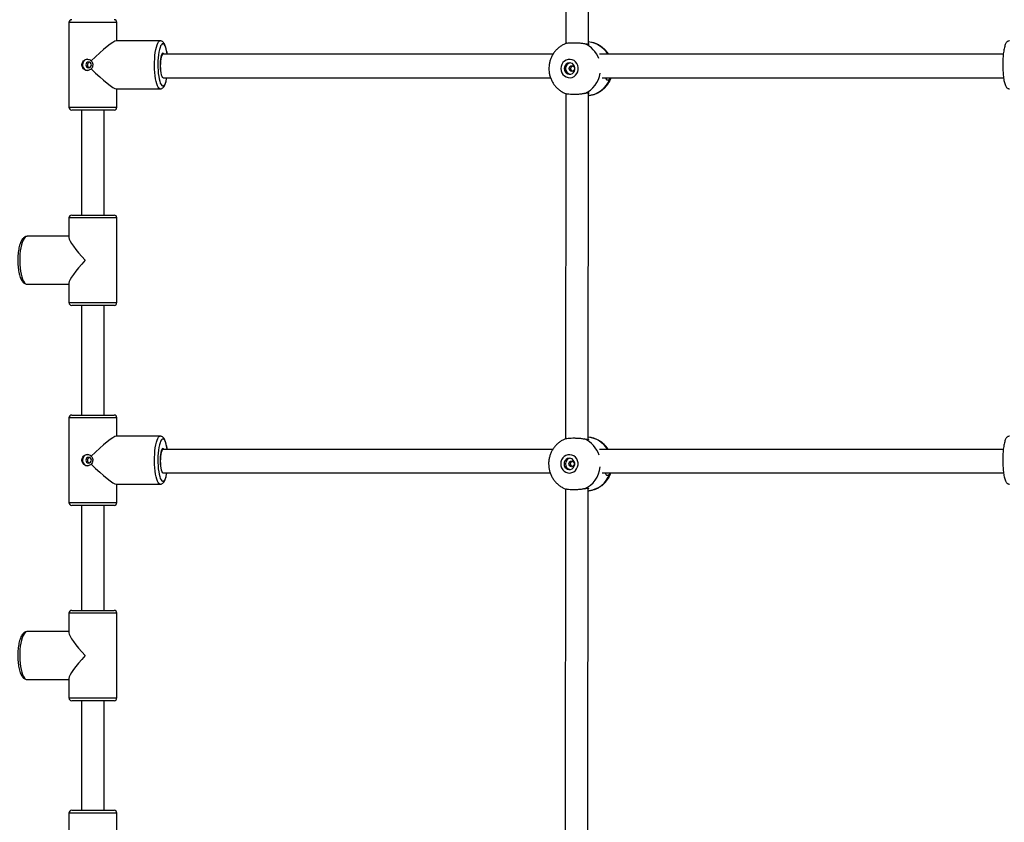
# Model space of a CAD drawing. Units: millimetres. Extents: x 3762 to 19575, y 5763 to 19017.
# Drawn here: x 10777 to 11475, y 8325 to 8894 of the extents above; entities that cross this region are included whole.
import ezdxf

# ---------------------------------------------------------------- set-up
doc = ezdxf.new("R2010")
doc.units = ezdxf.units.MM

msp = doc.modelspace()

# ---------------------------------------------------------------- linework, layer by layer
at = {"color": 7, "linetype": 'Continuous', "lineweight": 25}
for p, q in [((11164.584, 9090.702), (11164.441, 8876.774)), ((11180.441, 8876.189), (11180.584, 9090.691)), ((10812.317, 8891.691), (10812.317, 8831.691)), ((10846.317, 8878.691), (10846.317, 8891.691)), ((10876.95, 8878.691), (10845.843, 8878.691)), ((11155.414, 8869.319), (10879.054, 8869.319)), ((11474.408, 8869.319), (11188.287, 8869.319)), ((10879.054, 8852.609), (11153.551, 8852.609)), ((11190.119, 8852.609), (11474.586, 8852.609)), ((11195.712, 8851.926), (11196.126, 8852.609)), ((10845.843, 8844.691), (10876.95, 8844.691)), ((10846.317, 8831.691), (10846.317, 8844.691)), ((11164.418, 8841.349), (11164.254, 8596.775)), ((11180.254, 8596.19), (11180.418, 8841.908)), ((10825.798, 8829.691), (10814.317, 8829.691)), ((10821.317, 8829.691), (10821.317, 8755.27)), ((10844.317, 8829.691), (10825.798, 8829.691)), ((10837.317, 8755.27), (10837.317, 8829.691)), ((10812.317, 8753.27), (10812.317, 8739.4)), ((10814.317, 8755.27), (10844.317, 8755.27)), ((10846.317, 8693.27), (10846.317, 8753.27)), ((10812.317, 8740.27), (10782.825, 8740.27)), ((10812.317, 8707.14), (10812.317, 8693.27)), ((10782.825, 8706.27), (10812.317, 8706.27)), ((10844.317, 8691.27), (10814.317, 8691.27)), ((10821.317, 8691.27), (10821.317, 8613.691)), ((10837.317, 8613.691), (10837.317, 8691.27)), ((10812.317, 8611.691), (10812.317, 8551.691)), ((10814.317, 8613.691), (10825.798, 8613.691)), ((10825.798, 8613.691), (10844.317, 8613.691)), ((10846.317, 8598.691), (10846.317, 8611.691)), ((10876.95, 8598.691), (10845.843, 8598.691)), ((11155.227, 8589.319), (10879.054, 8589.319)), ((11474.408, 8589.319), (11188.321, 8589.319)), ((10879.054, 8572.609), (11153.364, 8572.609)), ((11190.153, 8572.609), (11474.586, 8572.609)), ((11195.526, 8571.927), (11195.938, 8572.609)), ((10845.843, 8564.691), (10876.95, 8564.691)), ((10846.317, 8551.691), (10846.317, 8564.691)), ((11164.231, 8561.35), (11164.068, 8316.776)), ((11180.067, 8316.191), (11180.231, 8561.909)), ((10825.798, 8549.691), (10814.317, 8549.691)), ((10821.317, 8549.691), (10821.317, 8475.27)), ((10844.317, 8549.691), (10825.798, 8549.691)), ((10837.317, 8475.27), (10837.317, 8549.691)), ((10812.317, 8473.27), (10812.317, 8459.4)), ((10814.317, 8475.27), (10844.317, 8475.27)), ((10846.317, 8413.27), (10846.317, 8473.27)), ((10812.317, 8460.27), (10782.825, 8460.27)), ((10782.825, 8426.27), (10812.317, 8426.27)), ((10812.317, 8427.14), (10812.317, 8413.27)), ((10844.317, 8411.27), (10814.317, 8411.27)), ((10821.317, 8411.27), (10821.317, 8333.691)), ((10837.317, 8333.691), (10837.317, 8411.27)), ((10812.317, 8331.691), (10812.317, 8271.691)), ((10814.317, 8333.691), (10825.798, 8333.691)), ((10825.798, 8333.691), (10844.317, 8333.691)), ((10846.317, 8318.691), (10846.317, 8331.691))]:
    msp.add_line(p, q, dxfattribs=at)
at = {"color": 8, "linetype": 'Continuous', "lineweight": 25}
for p, q in [((10825.329, 8891.691), (10812.317, 8891.691)), ((10846.317, 8891.691), (10825.329, 8891.691)), ((10812.317, 8831.691), (10825.329, 8831.691)), ((10825.329, 8831.691), (10846.317, 8831.691)), ((10846.317, 8753.27), (10812.317, 8753.27)), ((10812.317, 8693.27), (10846.317, 8693.27)), ((10825.329, 8611.691), (10812.317, 8611.691)), ((10846.317, 8611.691), (10825.329, 8611.691)), ((10812.317, 8551.691), (10825.329, 8551.691)), ((10825.329, 8551.691), (10846.317, 8551.691)), ((10846.317, 8473.27), (10812.317, 8473.27)), ((10812.317, 8413.27), (10846.317, 8413.27)), ((10825.329, 8331.691), (10812.317, 8331.691)), ((10846.317, 8331.691), (10825.329, 8331.691))]:
    msp.add_line(p, q, dxfattribs=at)
at = {"color": 8, "linetype": 'Continuous', "lineweight": 25, "flags": 128}
for points in [[(10876.951, 8844.691), (10876.659, 8844.737), (10876.083, 8845.098), (10875.525, 8845.813), (10874.998, 8846.866), (10874.513, 8848.236), (10874.079, 8849.892), (10873.707, 8851.8), (10873.403, 8853.918), (10873.176, 8856.202), (10873.028, 8858.603), (10872.965, 8861.07), (10872.986, 8863.551), (10873.092, 8865.991), (10873.28, 8868.34), (10873.546, 8870.547), (10873.885, 8872.566), (10874.289, 8874.352), (10874.75, 8875.869), (10875.257, 8877.084), (10875.801, 8877.97), (10876.369, 8878.51), (10876.95, 8878.691), (10876.95, 8878.691)], [(10878.894, 8876.691), (10878.357, 8876.515), (10877.832, 8875.992), (10877.333, 8875.134), (10876.87, 8873.96), (10876.454, 8872.499), (10876.096, 8870.785), (10875.803, 8868.857), (10875.583, 8866.762), (10875.44, 8864.547), (10875.378, 8862.266), (10875.399, 8859.971), (10875.501, 8857.717), (10875.683, 8855.555), (10875.941, 8853.538), (10876.267, 8851.711), (10876.655, 8850.119), (10877.096, 8848.798), (10877.579, 8847.779), (10878.092, 8847.086), (10878.625, 8846.735), (10879.163, 8846.735), (10879.696, 8847.086), (10880.209, 8847.779), (10880.692, 8848.798), (10881.133, 8850.119), (10881.521, 8851.711), (10881.681, 8852.532)], [(10881.916, 8869.375), (10881.692, 8870.785), (10881.334, 8872.499), (10880.918, 8873.96), (10880.455, 8875.134), (10879.956, 8875.992), (10879.431, 8876.515), (10878.894, 8876.691)], [(10782.825, 8740.27), (10782.043, 8740.089), (10781.278, 8739.549), (10780.546, 8738.663), (10779.863, 8737.448), (10779.242, 8735.931), (10778.698, 8734.144), (10778.242, 8732.126), (10777.884, 8729.919), (10777.631, 8727.57), (10777.488, 8725.129), (10777.46, 8722.649), (10777.545, 8720.182), (10777.744, 8717.781), (10778.05, 8715.497), (10778.459, 8713.378), (10778.96, 8711.471), (10779.544, 8709.815), (10780.197, 8708.445), (10780.907, 8707.392), (10781.658, 8706.677), (10782.433, 8706.315), (10782.825, 8706.27)], [(10876.951, 8564.691), (10876.659, 8564.737), (10876.083, 8565.098), (10875.525, 8565.813), (10874.998, 8566.866), (10874.513, 8568.236), (10874.079, 8569.892), (10873.707, 8571.8), (10873.403, 8573.918), (10873.176, 8576.202), (10873.028, 8578.603), (10872.965, 8581.07), (10872.986, 8583.551), (10873.092, 8585.991), (10873.28, 8588.34), (10873.546, 8590.547), (10873.885, 8592.566), (10874.289, 8594.352), (10874.75, 8595.869), (10875.257, 8597.084), (10875.801, 8597.97), (10876.369, 8598.51), (10876.95, 8598.691), (10876.95, 8598.691)], [(10878.894, 8596.691), (10878.357, 8596.515), (10877.832, 8595.992), (10877.333, 8595.134), (10876.87, 8593.96), (10876.454, 8592.499), (10876.096, 8590.785), (10875.803, 8588.857), (10875.583, 8586.762), (10875.44, 8584.547), (10875.378, 8582.266), (10875.399, 8579.971), (10875.501, 8577.717), (10875.683, 8575.555), (10875.941, 8573.538), (10876.267, 8571.711), (10876.655, 8570.119), (10877.096, 8568.798), (10877.579, 8567.779), (10878.092, 8567.086), (10878.625, 8566.735), (10879.163, 8566.735), (10879.696, 8567.086), (10880.209, 8567.779), (10880.692, 8568.798), (10881.133, 8570.119), (10881.521, 8571.711), (10881.681, 8572.532)], [(10881.916, 8589.375), (10881.692, 8590.785), (10881.334, 8592.499), (10880.918, 8593.96), (10880.455, 8595.134), (10879.956, 8595.992), (10879.431, 8596.515), (10878.894, 8596.691)], [(10782.825, 8460.27), (10782.043, 8460.089), (10781.278, 8459.549), (10780.546, 8458.663), (10779.863, 8457.448), (10779.242, 8455.931), (10778.698, 8454.144), (10778.242, 8452.126), (10777.884, 8449.919), (10777.631, 8447.57), (10777.488, 8445.129), (10777.46, 8442.649), (10777.545, 8440.182), (10777.744, 8437.781), (10778.05, 8435.497), (10778.459, 8433.378), (10778.96, 8431.471), (10779.544, 8429.815), (10780.197, 8428.445), (10780.907, 8427.392), (10781.658, 8426.677), (10782.433, 8426.315), (10782.825, 8426.27)]]:
    msp.add_lwpolyline(points, dxfattribs=at)
at = {"color": 7, "linetype": 'Continuous', "lineweight": 25, "flags": 128}
for points in [[(10878.894, 8869.941), (10878.492, 8869.761), (10878.107, 8869.228), (10877.757, 8868.366), (10877.456, 8867.212), (10877.218, 8865.816), (10877.054, 8864.241), (10876.969, 8862.554), (10876.969, 8860.829), (10877.054, 8859.142), (10877.218, 8857.566), (10877.424, 8856.323)], [(10879.054, 8869.319), (10878.849, 8869.273), (10878.449, 8868.91), (10878.074, 8868.2), (10877.743, 8867.173), (10877.469, 8865.875), (10877.264, 8864.363), (10877.137, 8862.701), (10877.094, 8860.964), (10877.137, 8859.227), (10877.264, 8857.566), (10877.469, 8856.053), (10877.743, 8854.755), (10878.074, 8853.729), (10878.449, 8853.018), (10878.849, 8852.655), (10879.055, 8852.609)], [(10879.572, 8869.419), (10879.296, 8869.761), (10878.894, 8869.941)], [(10826.268, 8859.691), (10827.012, 8859.844), (10827.642, 8860.277), (10828.064, 8860.926), (10828.212, 8861.691), (10828.064, 8862.457), (10827.642, 8863.105), (10827.012, 8863.539), (10826.268, 8863.691), (10825.524, 8863.539), (10824.893, 8863.105), (10824.471, 8862.457), (10824.323, 8861.691), (10824.471, 8860.926), (10824.893, 8860.277), (10825.524, 8859.844), (10826.268, 8859.691)], [(11160.97, 8859.088), (11161.135, 8857.589), (11161.624, 8856.17), (11162.41, 8854.91), (11163.451, 8853.874), (11164.691, 8853.12), (11166.062, 8852.687), (11167.491, 8852.599), (11168.902, 8852.862), (11170.217, 8853.46), (11171.366, 8854.361), (11172.287, 8855.517), (11172.931, 8856.866), (11173.262, 8858.335), (11173.263, 8859.844), (11172.934, 8861.312), (11172.292, 8862.661), (11171.372, 8863.817), (11170.224, 8864.718), (11168.91, 8865.315), (11167.5, 8865.577), (11166.071, 8865.489), (11164.699, 8865.056), (11163.458, 8864.302), (11162.416, 8863.266), (11161.628, 8862.005), (11161.137, 8860.587), (11160.97, 8859.088)], [(11163.342, 8859.088), (11163.51, 8857.909), (11164, 8856.835), (11164.769, 8855.961), (11165.748, 8855.365), (11166.851, 8855.099), (11167.979, 8855.189), (11169.032, 8855.625), (11169.917, 8856.368), (11170.555, 8857.353), (11170.89, 8858.493), (11170.89, 8859.685), (11170.558, 8860.824), (11169.921, 8861.809), (11169.037, 8862.553), (11167.984, 8862.988), (11166.856, 8863.077), (11165.753, 8862.812), (11164.773, 8862.215), (11164.003, 8861.341), (11163.512, 8860.267), (11163.342, 8859.088)], [(11166.819, 8859.076), (11166.964, 8859.841), (11167.376, 8860.49), (11167.992, 8860.924), (11168.718, 8861.076), (11169.444, 8860.924), (11170.06, 8860.49), (11170.471, 8859.841), (11170.615, 8859.076), (11170.47, 8858.311), (11170.058, 8857.662), (11169.442, 8857.228), (11168.716, 8857.076), (11167.99, 8857.228), (11167.374, 8857.661), (11166.963, 8858.31), (11166.819, 8859.076)], [(10878.894, 8589.941), (10878.492, 8589.761), (10878.107, 8589.228), (10877.757, 8588.366), (10877.456, 8587.212), (10877.218, 8585.816), (10877.054, 8584.241), (10876.969, 8582.554), (10876.969, 8580.829), (10877.054, 8579.142), (10877.218, 8577.566), (10877.424, 8576.323)], [(10879.054, 8589.319), (10878.849, 8589.273), (10878.449, 8588.91), (10878.074, 8588.2), (10877.743, 8587.173), (10877.469, 8585.875), (10877.264, 8584.363), (10877.137, 8582.701), (10877.094, 8580.964), (10877.137, 8579.227), (10877.264, 8577.566), (10877.469, 8576.053), (10877.743, 8574.755), (10878.074, 8573.729), (10878.449, 8573.018), (10878.849, 8572.655), (10879.055, 8572.609)], [(10879.572, 8589.419), (10879.296, 8589.761), (10878.894, 8589.941)], [(10826.268, 8579.691), (10827.012, 8579.844), (10827.642, 8580.277), (10828.064, 8580.926), (10828.212, 8581.691), (10828.064, 8582.457), (10827.642, 8583.105), (10827.012, 8583.539), (10826.268, 8583.691), (10825.524, 8583.539), (10824.893, 8583.105), (10824.471, 8582.457), (10824.323, 8581.691), (10824.471, 8580.926), (10824.893, 8580.277), (10825.524, 8579.844), (10826.268, 8579.691)], [(11160.783, 8579.088), (11160.949, 8577.589), (11161.437, 8576.171), (11162.223, 8574.91), (11163.264, 8573.875), (11164.504, 8573.12), (11165.875, 8572.688), (11167.305, 8572.6), (11168.715, 8572.863), (11170.03, 8573.46), (11171.179, 8574.362), (11172.101, 8575.518), (11172.744, 8576.867), (11173.075, 8578.335), (11173.076, 8579.845), (11172.747, 8581.313), (11172.105, 8582.662), (11171.186, 8583.818), (11170.038, 8584.719), (11168.723, 8585.316), (11167.313, 8585.578), (11165.884, 8585.49), (11164.512, 8585.057), (11163.271, 8584.303), (11162.229, 8583.267), (11161.441, 8582.006), (11160.951, 8580.587), (11160.783, 8579.088)], [(11163.155, 8579.089), (11163.323, 8577.91), (11163.813, 8576.836), (11164.582, 8575.962), (11165.561, 8575.366), (11166.664, 8575.1), (11167.792, 8575.19), (11168.846, 8575.625), (11169.731, 8576.369), (11170.369, 8577.354), (11170.703, 8578.494), (11170.704, 8579.686), (11170.371, 8580.825), (11169.734, 8581.81), (11168.85, 8582.554), (11167.798, 8582.989), (11166.67, 8583.078), (11165.566, 8582.813), (11164.586, 8582.216), (11163.816, 8581.342), (11163.325, 8580.268), (11163.155, 8579.089)], [(11166.633, 8579.076), (11166.778, 8579.842), (11167.189, 8580.491), (11167.805, 8580.924), (11168.532, 8581.077), (11169.258, 8580.925), (11169.873, 8580.491), (11170.284, 8579.842), (11170.428, 8579.077), (11170.283, 8578.312), (11169.871, 8577.663), (11169.255, 8577.229), (11168.529, 8577.077), (11167.803, 8577.229), (11167.188, 8577.662), (11166.777, 8578.311), (11166.633, 8579.076)]]:
    msp.add_lwpolyline(points, dxfattribs=at)
at = {"color": 7, "linetype": 'Continuous', "lineweight": 25}
for centre, radius, start, end in [((10814.317, 8891.691), 2, 90, 180), ((10844.317, 8891.691), 2, 0, 90), ((10825.889, 8861.695), 4.005, 97.346081, 268.710825), ((11168.228, 8859.158), 3.939, 98.552419, 181.128461), ((11168.208, 8858.984), 3.919, 178.597542, 260.779186), ((10814.317, 8831.691), 2, 180, 270), ((10844.317, 8831.691), 2, 270, 0), ((10814.317, 8753.27), 2, 90, 180), ((10844.317, 8753.27), 2, 0, 90), ((10814.317, 8693.27), 2, 180, 270), ((10844.317, 8693.27), 2, 270, 0), ((10814.317, 8611.691), 2, 90, 180), ((10844.317, 8611.691), 2, 0, 90), ((10825.889, 8581.695), 4.005, 97.346081, 268.710825), ((11168.042, 8579.159), 3.939, 98.552419, 181.128461), ((11168.021, 8578.985), 3.919, 178.597542, 260.779186), ((10814.317, 8551.691), 2, 180, 270), ((10844.317, 8551.691), 2, 270, 0), ((10814.317, 8473.27), 2, 90, 180), ((10844.317, 8473.27), 2, 0, 90), ((10814.317, 8413.27), 2, 180, 270), ((10844.317, 8413.27), 2, 270, 0), ((10814.317, 8331.691), 2, 90, 180), ((10844.317, 8331.691), 2, 0, 90)]:
    msp.add_arc(centre, radius, start, end, dxfattribs=at)
at = {"color": 8, "linetype": 'Continuous', "lineweight": 25}
for centre, radius, start, end in [((11170.448, 8859.686), 18.531, 20.568411, 66.601917), ((11178.803, 8860.156), 17.854, 31.147871, 84.732122), ((11170.193, 8858.706), 18.876, 293.710892, 351.257646), ((11178.637, 8858.14), 18.171, 275.621191, 340.003568), ((11170.131, 8579.554), 18.705, 17.383579, 66.398407), ((11178.616, 8580.156), 17.854, 31.144793, 84.73209), ((11169.977, 8578.743), 18.921, 293.747776, 354.415243), ((11178.45, 8578.141), 18.171, 275.621191, 340.003568)]:
    msp.add_arc(centre, radius, start, end, dxfattribs=at)
at = {"color": 7, "linetype": 'Continuous', "lineweight": 25}
for centre, major_axis, ratio, start_param, end_param in [((10829.317, 8861.691), (16.881, 16.881), 0.1189492, 0.1183929, 1.5220339), ((10829.317, 8861.691), (16.881, -16.881), 0.1189492, 4.7611514, 6.1647924), ((10829.317, 8723.27), (16.781, -16.781), 0.1620638, 3.3022595, 4.5517221), ((10829.317, 8723.27), (16.781, 16.781), 0.1620638, 1.7314632, 2.9809258), ((10829.317, 8581.691), (16.881, 16.881), 0.1189492, 0.1183929, 1.5220339), ((10829.317, 8581.691), (16.881, -16.881), 0.1189492, 4.7611514, 6.1647924), ((10829.317, 8443.27), (16.781, -16.781), 0.1620638, 3.3022595, 4.5517221), ((10829.317, 8443.27), (16.781, 16.781), 0.1620638, 1.7314632, 2.9809258)]:
    msp.add_ellipse(centre, major_axis=major_axis, ratio=ratio, start_param=start_param, end_param=end_param, dxfattribs=at)
for points, knots in [([(10881.997, 8869.319), (10881.995, 8869.334), (10881.917, 8870.037), (10881.697, 8871.303), (10881.331, 8873.072), (10880.881, 8874.641), (10880.337, 8876.032), (10879.728, 8877.102), (10879.025, 8877.897), (10878.266, 8878.418), (10877.54, 8878.664), (10877.093, 8878.685), (10876.95, 8878.691)], [0, 0, 0, 0, 0.0028455, 0.1339003, 0.266284, 0.4009617, 0.5398108, 0.6866032, 0.7899671, 0.8785557, 0.9610193, 1, 1, 1, 1]), ([(11165.024, 8877.016), (11164.325, 8876.748), (11162.878, 8876.192), (11160.842, 8874.996), (11158.922, 8873.538), (11157.204, 8871.835), (11155.712, 8869.923), (11154.472, 8867.83), (11153.502, 8865.588), (11152.827, 8863.233), (11152.473, 8861.041), (11152.435, 8859.644), (11152.42, 8859.065)], [0, 0, 0, 0, 0.0962409, 0.1992205, 0.3022874, 0.4055189, 0.5089805, 0.6127217, 0.7167737, 0.8211484, 0.9258379, 1, 1, 1, 1]), ([(11165.043, 8876.971), (11165.152, 8877.025), (11165.567, 8877.233), (11167.126, 8877.354), (11169.499, 8877.428), (11172.259, 8877.387), (11175.016, 8877.219), (11176.836, 8876.947), (11177.667, 8876.73), (11177.807, 8876.693)], [0, 0, 0, 0, 0.06371745, 0.24331792, 0.42281483, 0.60328138, 0.78388719, 0.96365018, 1, 1, 1, 1]), ([(11180.441, 8876.661), (11180.504, 8876.619), (11180.873, 8876.369), (11180.625, 8876.122), (11179.685, 8876.185), (11178.441, 8876.522), (11177.807, 8876.693)], [0, 0, 0, 0, 0.06734137, 0.39287295, 0.69049593, 1, 1, 1, 1]), ([(11194.635, 8869.319), (11194.572, 8869.431), (11194.105, 8870.258), (11192.975, 8871.635), (11191.258, 8873.395), (11189.308, 8874.893), (11187.192, 8876.125), (11184.939, 8877.056), (11182.677, 8877.687), (11181.157, 8877.847), (11180.442, 8877.922)], [0, 0, 0, 0, 0.0222227, 0.1651238, 0.3077902, 0.4501286, 0.592069, 0.7335701, 0.8746229, 1, 1, 1, 1]), ([(11478.875, 8878.691), (11478.587, 8878.662), (11478.012, 8878.603), (11477.295, 8878.195), (11476.728, 8877.666), (11476.239, 8876.969), (11475.788, 8876.037), (11475.36, 8874.773), (11474.981, 8873.209), (11474.664, 8871.424), (11474.412, 8869.497), (11474.222, 8867.443), (11474.091, 8865.289), (11474.022, 8863.073), (11474.015, 8860.832), (11474.07, 8858.61), (11474.185, 8856.447), (11474.36, 8854.383), (11474.592, 8852.454), (11474.881, 8850.689), (11475.228, 8849.109), (11475.645, 8847.716), (11476.112, 8846.627), (11476.643, 8845.813), (11477.247, 8845.21), (11477.975, 8844.826), (11478.583, 8844.646), (11478.876, 8844.697), (11478.892, 8844.699)], [0, 0, 0, 0, 0.0255335, 0.0509058, 0.0774936, 0.1088684, 0.1500543, 0.1970549, 0.2463349, 0.2930282, 0.338518, 0.383413, 0.4279893, 0.4723953, 0.5167243, 0.5610472, 0.605411, 0.6498863, 0.6945708, 0.7396177, 0.7853017, 0.832185, 0.8816007, 0.91852, 0.9470192, 0.9731963, 0.998531, 1, 1, 1, 1]), ([(10828.134, 8858.863), (10827.959, 8858.707), (10827.446, 8858.249), (10826.475, 8857.804), (10825.247, 8857.63), (10824.046, 8857.84), (10822.929, 8858.484), (10822.078, 8859.484), (10821.584, 8860.743), (10821.504, 8862.102), (10821.829, 8863.398), (10822.526, 8864.508), (10823.546, 8865.322), (10824.795, 8865.732), (10826.112, 8865.681), (10827.276, 8865.251), (10827.872, 8864.743), (10828.134, 8864.52)], [0, 0, 0, 0, 0.0373616, 0.1096354, 0.166817, 0.2370574, 0.3072536, 0.3786099, 0.4508745, 0.5218358, 0.5913002, 0.6614104, 0.7332784, 0.8053256, 0.8757256, 0.9452316, 1, 1, 1, 1]), ([(10826.036, 8863.105), (10825.959, 8863.021), (10825.728, 8862.77), (10825.479, 8862.248), (10825.402, 8861.571), (10825.559, 8860.916), (10825.82, 8860.499), (10826.004, 8860.309), (10826.036, 8860.277)], [0, 0, 0, 0, 0.1087144, 0.3256256, 0.539017, 0.7475397, 0.9570993, 1, 1, 1, 1]), ([(10826.813, 8863.593), (10826.794, 8863.589), (10826.566, 8863.553), (10826.301, 8863.363), (10826.094, 8863.162), (10826.036, 8863.105)], [0, 0, 0, 0, 0.0632283, 0.7386134, 1, 1, 1, 1]), ([(10828.134, 8864.52), (10828.247, 8864.388), (10828.645, 8863.925), (10829.106, 8862.943), (10829.286, 8861.593), (10829.048, 8860.272), (10828.583, 8859.376), (10828.22, 8858.961), (10828.134, 8858.863)], [0, 0, 0, 0, 0.0860407, 0.3027687, 0.5167937, 0.7259359, 0.9353838, 1, 1, 1, 1]), ([(11168.003, 8859.066), (11168.022, 8859.288), (11168.059, 8859.731), (11168.354, 8860.317), (11168.757, 8860.76), (11169.108, 8860.895), (11169.263, 8860.954)], [0, 0, 0, 0, 0.2616795, 0.5231697, 0.7895407, 1, 1, 1, 1]), ([(10826.036, 8860.277), (10826.086, 8860.228), (10826.29, 8860.028), (10826.541, 8859.837), (10826.767, 8859.799), (10826.777, 8859.798)], [0, 0, 0, 0, 0.23585848, 0.96580118, 1, 1, 1, 1]), ([(11152.42, 8859.065), (11152.442, 8858.359), (11152.489, 8856.831), (11152.91, 8854.509), (11153.638, 8852.145), (11154.67, 8849.894), (11155.98, 8847.797), (11157.549, 8845.892), (11159.347, 8844.208), (11161.347, 8842.79), (11163.239, 8841.746), (11164.499, 8841.307), (11164.991, 8841.135)], [0, 0, 0, 0, 0.0903711, 0.195778, 0.3013364, 0.4069446, 0.5125195, 0.6179775, 0.7232413, 0.8282465, 0.9329469, 1, 1, 1, 1]), ([(11169.255, 8857.165), (11169.076, 8857.245), (11168.706, 8857.412), (11168.296, 8857.898), (11168.044, 8858.473), (11168.016, 8858.884), (11168.003, 8859.066)], [0, 0, 0, 0, 0.2491517, 0.5143914, 0.7840754, 1, 1, 1, 1]), ([(10876.95, 8844.725), (10877.183, 8844.729), (10877.727, 8844.737), (10878.488, 8845.096), (10879.176, 8845.636), (10879.781, 8846.377), (10880.352, 8847.392), (10880.884, 8848.736), (10881.345, 8850.398), (10881.638, 8851.705), (10881.756, 8852.493), (10881.773, 8852.609)], [0, 0, 0, 0, 0.0702217, 0.1631524, 0.2587172, 0.3680683, 0.5034854, 0.6648029, 0.8226086, 0.9738457, 1, 1, 1, 1]), ([(11180.417, 8840.076), (11180.57, 8840.08), (11181.525, 8840.107), (11183.256, 8840.463), (11185.559, 8841.153), (11187.748, 8842.162), (11189.791, 8843.439), (11191.655, 8844.973), (11193.315, 8846.736), (11194.731, 8848.705), (11195.832, 8850.67), (11196.322, 8852.021), (11196.536, 8852.609)], [0, 0, 0, 0, 0.0213206, 0.1327626, 0.2440498, 0.355273, 0.4665253, 0.5778965, 0.689467, 0.801303, 0.9134526, 1, 1, 1, 1]), ([(11195.712, 8851.926), (11195.309, 8851.547), (11194.501, 8850.789), (11193.587, 8850.675), (11193.091, 8851.255), (11193.017, 8852.172), (11192.982, 8852.609)], [0, 0, 0, 0, 0.2614683, 0.5236008, 0.773055, 1, 1, 1, 1]), ([(11177.784, 8841.423), (11177.042, 8841.266), (11175.559, 8840.952), (11172.808, 8840.771), (11170.038, 8840.707), (11167.551, 8840.753), (11165.761, 8840.864), (11165.204, 8841.079), (11165, 8841.158)], [0, 0, 0, 0, 0.1789105, 0.3578513, 0.5366891, 0.7164928, 0.8964354, 1, 1, 1, 1]), ([(11177.784, 8841.423), (11178.395, 8841.585), (11179.618, 8841.909), (11180.55, 8841.972), (11180.813, 8841.742), (11180.504, 8841.492), (11180.418, 8841.422)], [0, 0, 0, 0, 0.3003677, 0.6014984, 0.8880646, 1, 1, 1, 1]), ([(10782.825, 8740.27), (10782.545, 8740.25), (10781.919, 8740.205), (10781.016, 8739.827), (10780.162, 8739.209), (10779.379, 8738.344), (10778.645, 8737.189), (10777.976, 8735.726), (10777.398, 8734.004), (10776.925, 8732.1), (10776.556, 8730.056), (10776.291, 8727.903), (10776.129, 8725.674), (10776.071, 8723.405), (10776.116, 8721.137), (10776.266, 8718.909), (10776.516, 8716.759), (10776.866, 8714.724), (10777.315, 8712.834), (10777.863, 8711.114), (10778.523, 8709.582), (10779.276, 8708.326), (10780.111, 8707.369), (10781.006, 8706.718), (10781.925, 8706.327), (10782.551, 8706.301), (10782.831, 8706.289)], [0, 0, 0, 0, 0.0268891, 0.0601036, 0.0944483, 0.1326811, 0.1764847, 0.2241231, 0.2714326, 0.3176519, 0.3631001, 0.4080715, 0.4527626, 0.4973072, 0.5418072, 0.58634, 0.6309826, 0.6758463, 0.7210829, 0.7669216, 0.813723, 0.8620038, 0.9039083, 0.9400949, 0.973164, 1, 1, 1, 1]), ([(10881.997, 8589.319), (10881.995, 8589.334), (10881.917, 8590.037), (10881.697, 8591.303), (10881.331, 8593.072), (10880.881, 8594.641), (10880.337, 8596.032), (10879.728, 8597.102), (10879.025, 8597.897), (10878.266, 8598.418), (10877.54, 8598.664), (10877.093, 8598.685), (10876.95, 8598.691)], [0, 0, 0, 0, 0.0028455, 0.1339003, 0.266284, 0.4009617, 0.5398108, 0.6866032, 0.7899671, 0.8785557, 0.9610193, 1, 1, 1, 1]), ([(11164.838, 8597.017), (11164.138, 8596.749), (11162.691, 8596.193), (11160.656, 8594.997), (11158.736, 8593.539), (11157.018, 8591.836), (11155.526, 8589.924), (11154.285, 8587.83), (11153.315, 8585.589), (11152.64, 8583.234), (11152.287, 8581.042), (11152.249, 8579.645), (11152.233, 8579.066)], [0, 0, 0, 0, 0.0962409, 0.1992205, 0.3022874, 0.4055189, 0.5089805, 0.6127217, 0.7167737, 0.8211484, 0.9258379, 1, 1, 1, 1]), ([(11164.856, 8596.972), (11164.965, 8597.026), (11165.381, 8597.234), (11166.94, 8597.355), (11169.312, 8597.429), (11172.072, 8597.388), (11174.829, 8597.22), (11176.649, 8596.948), (11177.481, 8596.731), (11177.62, 8596.694)], [0, 0, 0, 0, 0.06371745, 0.24331792, 0.42281483, 0.60328138, 0.78388719, 0.96365018, 1, 1, 1, 1]), ([(11180.254, 8596.662), (11180.318, 8596.619), (11180.686, 8596.37), (11180.438, 8596.123), (11179.498, 8596.186), (11178.254, 8596.522), (11177.62, 8596.694)], [0, 0, 0, 0, 0.0673414, 0.392873, 0.6904959, 1, 1, 1, 1]), ([(11194.449, 8589.319), (11194.386, 8589.431), (11193.919, 8590.258), (11192.788, 8591.635), (11191.071, 8593.396), (11189.121, 8594.894), (11187.005, 8596.126), (11184.752, 8597.057), (11182.49, 8597.688), (11180.97, 8597.848), (11180.255, 8597.923)], [0, 0, 0, 0, 0.0222797, 0.1651725, 0.3078305, 0.4501607, 0.5920928, 0.7335857, 0.8746302, 1, 1, 1, 1]), ([(11478.875, 8598.691), (11478.587, 8598.662), (11478.012, 8598.603), (11477.295, 8598.195), (11476.728, 8597.666), (11476.239, 8596.969), (11475.788, 8596.037), (11475.36, 8594.773), (11474.981, 8593.209), (11474.664, 8591.424), (11474.412, 8589.497), (11474.222, 8587.443), (11474.091, 8585.289), (11474.022, 8583.073), (11474.015, 8580.832), (11474.07, 8578.61), (11474.185, 8576.447), (11474.36, 8574.383), (11474.592, 8572.454), (11474.881, 8570.689), (11475.228, 8569.109), (11475.645, 8567.716), (11476.112, 8566.627), (11476.643, 8565.813), (11477.247, 8565.21), (11477.975, 8564.826), (11478.583, 8564.646), (11478.876, 8564.697), (11478.892, 8564.699)], [0, 0, 0, 0, 0.0255335, 0.0509058, 0.0774936, 0.1088684, 0.1500543, 0.1970549, 0.2463349, 0.2930282, 0.338518, 0.383413, 0.4279893, 0.4723953, 0.5167243, 0.5610472, 0.605411, 0.6498863, 0.6945708, 0.7396177, 0.7853017, 0.832185, 0.8816007, 0.91852, 0.9470192, 0.9731963, 0.998531, 1, 1, 1, 1]), ([(10828.134, 8578.863), (10827.959, 8578.707), (10827.446, 8578.249), (10826.475, 8577.804), (10825.247, 8577.63), (10824.046, 8577.84), (10822.929, 8578.484), (10822.078, 8579.484), (10821.584, 8580.743), (10821.504, 8582.102), (10821.829, 8583.398), (10822.526, 8584.508), (10823.546, 8585.322), (10824.795, 8585.732), (10826.112, 8585.681), (10827.276, 8585.251), (10827.872, 8584.743), (10828.134, 8584.52)], [0, 0, 0, 0, 0.0373616, 0.1096354, 0.166817, 0.2370574, 0.3072536, 0.3786099, 0.4508745, 0.5218358, 0.5913002, 0.6614104, 0.7332784, 0.8053256, 0.8757256, 0.9452316, 1, 1, 1, 1]), ([(10826.036, 8583.105), (10825.959, 8583.021), (10825.728, 8582.77), (10825.479, 8582.248), (10825.402, 8581.571), (10825.559, 8580.916), (10825.82, 8580.499), (10826.004, 8580.309), (10826.036, 8580.277)], [0, 0, 0, 0, 0.1087144, 0.3256256, 0.539017, 0.7475397, 0.9570993, 1, 1, 1, 1]), ([(10826.813, 8583.593), (10826.794, 8583.589), (10826.566, 8583.553), (10826.301, 8583.363), (10826.094, 8583.162), (10826.036, 8583.105)], [0, 0, 0, 0, 0.06322833, 0.73861338, 1, 1, 1, 1]), ([(10828.134, 8584.52), (10828.247, 8584.388), (10828.645, 8583.925), (10829.106, 8582.943), (10829.286, 8581.593), (10829.048, 8580.272), (10828.583, 8579.376), (10828.22, 8578.961), (10828.134, 8578.863)], [0, 0, 0, 0, 0.0860407, 0.3027687, 0.5167937, 0.7259359, 0.9353838, 1, 1, 1, 1]), ([(10826.036, 8580.277), (10826.086, 8580.228), (10826.29, 8580.028), (10826.541, 8579.837), (10826.767, 8579.799), (10826.777, 8579.798)], [0, 0, 0, 0, 0.2358585, 0.9658012, 1, 1, 1, 1]), ([(11152.233, 8579.066), (11152.255, 8578.36), (11152.303, 8576.832), (11152.723, 8574.51), (11153.452, 8572.145), (11154.483, 8569.895), (11155.793, 8567.798), (11157.362, 8565.892), (11159.16, 8564.209), (11161.161, 8562.791), (11163.052, 8561.746), (11164.313, 8561.308), (11164.805, 8561.136)], [0, 0, 0, 0, 0.0903711, 0.195778, 0.3013364, 0.4069446, 0.5125195, 0.6179775, 0.7232413, 0.8282465, 0.9329469, 1, 1, 1, 1]), ([(11167.816, 8579.067), (11167.835, 8579.289), (11167.872, 8579.732), (11168.167, 8580.318), (11168.57, 8580.761), (11168.921, 8580.895), (11169.076, 8580.955)], [0, 0, 0, 0, 0.26167947, 0.52316972, 0.78954074, 1, 1, 1, 1]), ([(11169.068, 8577.166), (11168.889, 8577.246), (11168.519, 8577.412), (11168.109, 8577.898), (11167.857, 8578.474), (11167.829, 8578.885), (11167.816, 8579.067)], [0, 0, 0, 0, 0.2491517, 0.5143914, 0.7840754, 1, 1, 1, 1]), ([(10876.95, 8564.725), (10877.183, 8564.729), (10877.727, 8564.737), (10878.488, 8565.096), (10879.176, 8565.636), (10879.781, 8566.377), (10880.352, 8567.392), (10880.884, 8568.736), (10881.345, 8570.398), (10881.638, 8571.705), (10881.756, 8572.493), (10881.773, 8572.609)], [0, 0, 0, 0, 0.0702217, 0.1631524, 0.2587172, 0.3680683, 0.5034854, 0.6648029, 0.8226086, 0.9738457, 1, 1, 1, 1]), ([(11180.23, 8560.077), (11180.383, 8560.081), (11181.338, 8560.108), (11183.069, 8560.464), (11185.372, 8561.153), (11187.561, 8562.163), (11189.604, 8563.44), (11191.469, 8564.974), (11193.128, 8566.737), (11194.544, 8568.706), (11195.645, 8570.671), (11196.135, 8572.021), (11196.349, 8572.609)], [0, 0, 0, 0, 0.0213215, 0.1327683, 0.2440604, 0.3552883, 0.4665454, 0.5779214, 0.6894968, 0.8013376, 0.913492, 1, 1, 1, 1]), ([(11195.526, 8571.927), (11195.122, 8571.548), (11194.314, 8570.79), (11193.4, 8570.676), (11192.904, 8571.255), (11192.831, 8572.172), (11192.796, 8572.609)], [0, 0, 0, 0, 0.2615119, 0.523688, 0.7731837, 1, 1, 1, 1]), ([(11177.597, 8561.424), (11176.855, 8561.267), (11175.372, 8560.953), (11172.621, 8560.772), (11169.851, 8560.707), (11167.364, 8560.754), (11165.575, 8560.865), (11165.017, 8561.08), (11164.813, 8561.159)], [0, 0, 0, 0, 0.17891045, 0.35785135, 0.53668906, 0.71649284, 0.89643538, 1, 1, 1, 1]), ([(11177.597, 8561.424), (11178.208, 8561.586), (11179.432, 8561.91), (11180.363, 8561.973), (11180.626, 8561.743), (11180.318, 8561.493), (11180.231, 8561.423)], [0, 0, 0, 0, 0.3003677, 0.6014984, 0.8880646, 1, 1, 1, 1]), ([(10782.825, 8460.27), (10782.545, 8460.25), (10781.919, 8460.205), (10781.016, 8459.827), (10780.162, 8459.209), (10779.379, 8458.344), (10778.645, 8457.189), (10777.976, 8455.726), (10777.398, 8454.004), (10776.925, 8452.1), (10776.556, 8450.056), (10776.291, 8447.903), (10776.129, 8445.674), (10776.071, 8443.405), (10776.116, 8441.137), (10776.266, 8438.909), (10776.516, 8436.759), (10776.866, 8434.724), (10777.315, 8432.834), (10777.863, 8431.114), (10778.523, 8429.582), (10779.276, 8428.326), (10780.111, 8427.369), (10781.006, 8426.718), (10781.925, 8426.327), (10782.551, 8426.301), (10782.831, 8426.289)], [0, 0, 0, 0, 0.0268891, 0.0601036, 0.0944483, 0.1326811, 0.1764847, 0.2241231, 0.2714326, 0.3176519, 0.3631001, 0.4080715, 0.4527626, 0.4973072, 0.5418072, 0.58634, 0.6309826, 0.6758463, 0.7210829, 0.7669216, 0.813723, 0.8620038, 0.9039083, 0.9400949, 0.973164, 1, 1, 1, 1])]:
    msp.add_open_spline(points, degree=3, knots=knots, dxfattribs=at)

doc.saveas('drawing.dxf')
